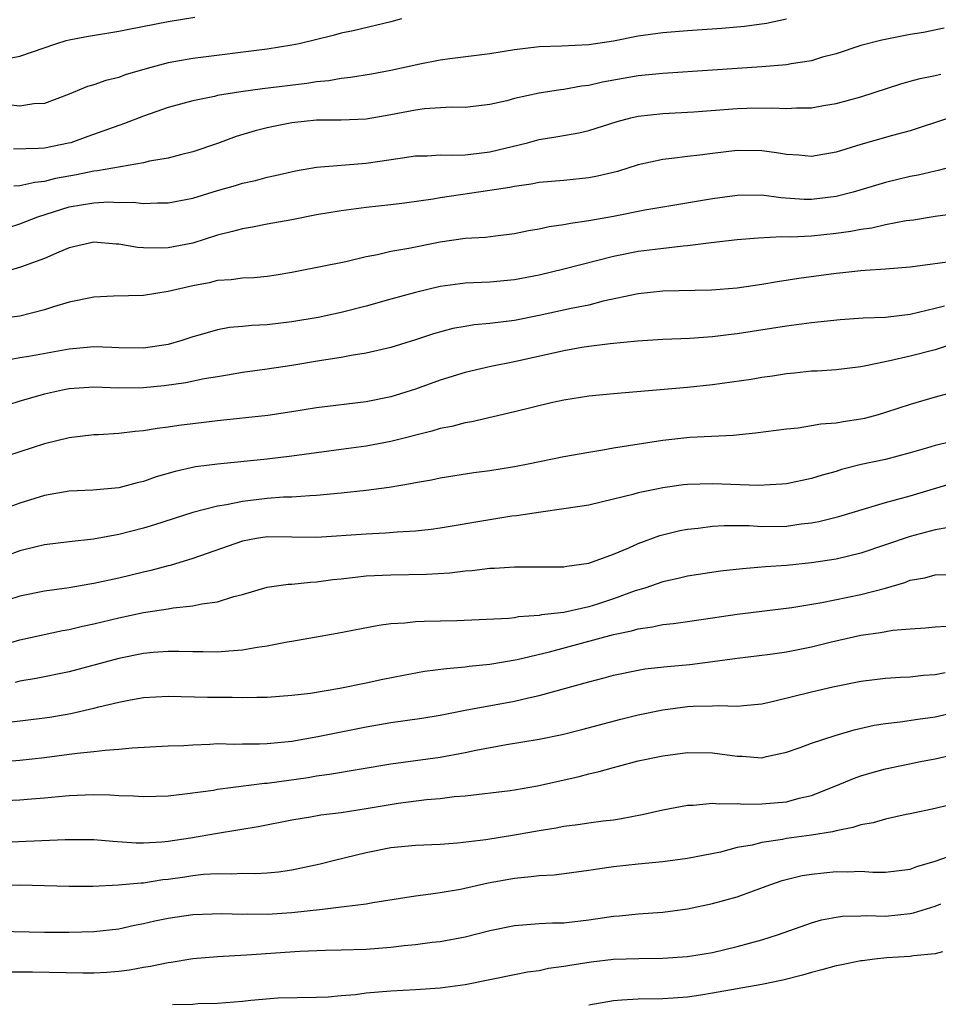
# Model space of a CAD drawing. Units: inches. Extents: x 2601000 to 2604000, y 1536000 to 1539000.
# Drawn here: x 2602255 to 2602329, y 1536199 to 1536279 of the extents above; entities that cross this region are included whole.
import ezdxf

# ---------------------------------------------------------------- set-up
doc = ezdxf.new("R2010")
doc.units = ezdxf.units.IN
doc.header["$MEASUREMENT"] = 0
doc.layers.add('LD26011536_2ft', color=55, linetype='Continuous')

msp = doc.modelspace()

# ---------------------------------------------------------------- linework, layer by layer
at = {"layer": 'LD26011536_2ft'}
for points, elevation in [([(2602253.747, 1536275.747), (2602255, 1536275.986), (2602257.93, 1536277), (2602258.752, 1536277.248), (2602259, 1536277.305), (2602260.41, 1536277.59), (2602263, 1536278.009), (2602263.816, 1536278.184), (2602267, 1536278.785), (2602269.147, 1536279.147)], 7518), ([(2602285.857, 1536279), (2602285, 1536278.78), (2602281.946, 1536278.054), (2602281, 1536277.849), (2602280.332, 1536277.668), (2602277.59, 1536277), (2602277, 1536276.876), (2602275, 1536276.551), (2602269, 1536275.818), (2602267, 1536275.465), (2602265.307, 1536275), (2602263.527, 1536274.473), (2602263, 1536274.274), (2602261.969, 1536274.031), (2602261, 1536273.687), (2602260.466, 1536273.534), (2602259, 1536272.932), (2602257, 1536272.178), (2602256.145, 1536272.145), (2602255, 1536271.962), (2602254.055, 1536272.055)], 7516), ([(2602317, 1536278.977), (2602315.364, 1536278.636), (2602313.609, 1536278.391), (2602311.775, 1536278.225), (2602309, 1536278.037), (2602307, 1536277.882), (2602305, 1536277.603), (2602303, 1536277.205), (2602301, 1536276.899), (2602298.797, 1536276.797), (2602297, 1536276.759), (2602295, 1536276.516), (2602293, 1536276.182), (2602289.779, 1536275.779), (2602289, 1536275.666), (2602287.341, 1536275.341), (2602285, 1536274.831), (2602283.45, 1536274.55), (2602281.736, 1536274.264), (2602281, 1536274.19), (2602279.988, 1536274.012), (2602279, 1536273.92), (2602278.207, 1536273.793), (2602274.639, 1536273.36), (2602272.884, 1536273.116), (2602271, 1536272.804), (2602270.734, 1536272.734), (2602269, 1536272.39), (2602267, 1536271.836), (2602265, 1536271.141), (2602263.46, 1536270.54), (2602263, 1536270.4), (2602260.511, 1536269.489), (2602259.142, 1536269), (2602258.95, 1536268.95), (2602257, 1536268.566), (2602256.518, 1536268.518), (2602254.487, 1536268.487)], 7514), ([(2602329.75, 1536278.25), (2602328.081, 1536277.919), (2602327, 1536277.742), (2602324.706, 1536277.294), (2602323, 1536276.847), (2602321, 1536276.195), (2602319.903, 1536275.903), (2602319, 1536275.625), (2602317.365, 1536275.365), (2602317, 1536275.285), (2602315, 1536275.124), (2602311, 1536274.849), (2602307, 1536274.601), (2602305, 1536274.397), (2602302.119, 1536273.881), (2602301, 1536273.632), (2602300.427, 1536273.573), (2602299, 1536273.303), (2602298.719, 1536273.281), (2602297, 1536272.992), (2602295, 1536272.562), (2602294.392, 1536272.392), (2602293, 1536272.077), (2602291, 1536271.839), (2602289.868, 1536271.868), (2602287.737, 1536271.737), (2602287, 1536271.636), (2602285, 1536271.25), (2602283, 1536270.904), (2602281, 1536270.818), (2602279, 1536270.808), (2602277, 1536270.609), (2602275.657, 1536270.343), (2602275, 1536270.197), (2602274.045, 1536269.955), (2602272.496, 1536269.504), (2602271, 1536268.942), (2602269, 1536268.25), (2602268.011, 1536268.011), (2602267, 1536267.744), (2602265.493, 1536267.493), (2602265, 1536267.378), (2602261.283, 1536266.717), (2602261, 1536266.704), (2602259.59, 1536266.41), (2602257.899, 1536266.101), (2602257, 1536265.862), (2602256.209, 1536265.791), (2602255, 1536265.499), (2602254.51, 1536265.491)], 7512), ([(2602253, 1536261.805), (2602255, 1536262.442), (2602256.472, 1536263), (2602259, 1536263.802), (2602261, 1536264.146), (2602262.209, 1536264.209), (2602263, 1536264.174), (2602264.182, 1536264.182), (2602265, 1536264.075), (2602266.142, 1536264.142), (2602267, 1536264.125), (2602269, 1536264.517), (2602271, 1536265.134), (2602272.45, 1536265.549), (2602273, 1536265.732), (2602274.049, 1536265.951), (2602275, 1536266.205), (2602275.662, 1536266.338), (2602277.289, 1536266.711), (2602279, 1536267.008), (2602283, 1536267.348), (2602285.761, 1536267.761), (2602287, 1536267.929), (2602287.943, 1536267.943), (2602289, 1536268.012), (2602289.978, 1536267.978), (2602291, 1536268.028), (2602292.146, 1536268.146), (2602293, 1536268.258), (2602296.041, 1536269), (2602297, 1536269.261), (2602298.508, 1536269.492), (2602300.203, 1536269.797), (2602301, 1536269.987), (2602303.292, 1536270.708), (2602304.418, 1536271), (2602305, 1536271.134), (2602307, 1536271.356), (2602309.493, 1536271.494), (2602313, 1536271.763), (2602313.794, 1536271.794), (2602315.821, 1536271.821), (2602317, 1536271.75), (2602317.809, 1536271.809), (2602319, 1536271.808), (2602319.994, 1536271.994), (2602321, 1536272.157), (2602323, 1536272.717), (2602326.23, 1536273.77), (2602327, 1536273.961), (2602327.808, 1536274.192), (2602329, 1536274.419), (2602329.462, 1536274.538)], 7510), ([(2602330.174, 1536271), (2602327, 1536269.949), (2602325.568, 1536269.569), (2602323, 1536268.846), (2602321, 1536268.238), (2602319, 1536267.895), (2602317.989, 1536267.989), (2602317, 1536268.047), (2602316.184, 1536268.184), (2602315, 1536268.338), (2602313, 1536268.362), (2602311, 1536268.136), (2602309.996, 1536267.996), (2602309, 1536267.888), (2602307.716, 1536267.716), (2602307, 1536267.646), (2602305, 1536267.215), (2602303.32, 1536266.68), (2602301.716, 1536266.284), (2602301, 1536266.15), (2602299, 1536265.95), (2602297, 1536265.781), (2602296.351, 1536265.649), (2602295, 1536265.465), (2602294.621, 1536265.379), (2602293, 1536265.122), (2602289, 1536264.533), (2602288.435, 1536264.434), (2602286.109, 1536264.109), (2602285, 1536263.973), (2602283, 1536263.757), (2602281, 1536263.5), (2602279, 1536263.157), (2602277, 1536262.774), (2602275, 1536262.421), (2602273.819, 1536262.181), (2602273, 1536262.044), (2602272.192, 1536261.809), (2602271, 1536261.511), (2602269, 1536260.884), (2602267, 1536260.497), (2602266.47, 1536260.47), (2602265, 1536260.502), (2602264.529, 1536260.529), (2602263, 1536260.793), (2602262.795, 1536260.795), (2602261, 1536260.945), (2602259, 1536260.492), (2602258.156, 1536260.156), (2602257, 1536259.642), (2602255.071, 1536258.929), (2602253.53, 1536258.47)], 7508), ([(2602331.285, 1536267.285), (2602329.248, 1536266.752), (2602329, 1536266.709), (2602327.627, 1536266.373), (2602327, 1536266.255), (2602325, 1536265.787), (2602322.383, 1536265), (2602321, 1536264.637), (2602319, 1536264.399), (2602318.414, 1536264.413), (2602316.54, 1536264.54), (2602315, 1536264.747), (2602313, 1536264.73), (2602311, 1536264.451), (2602307, 1536263.797), (2602305.545, 1536263.545), (2602303, 1536263.044), (2602301, 1536262.676), (2602299.531, 1536262.469), (2602299, 1536262.348), (2602297.81, 1536262.19), (2602297, 1536262.009), (2602296.13, 1536261.871), (2602295, 1536261.633), (2602293.452, 1536261.452), (2602292.661, 1536261.339), (2602291, 1536261.241), (2602289, 1536260.961), (2602286.447, 1536260.447), (2602285, 1536260.192), (2602283.932, 1536259.933), (2602283, 1536259.764), (2602281.368, 1536259.368), (2602277.411, 1536258.589), (2602277, 1536258.496), (2602275.719, 1536258.28), (2602275, 1536258.173), (2602273.931, 1536258.069), (2602273, 1536258.046), (2602272.093, 1536257.907), (2602271, 1536257.857), (2602270.319, 1536257.681), (2602269, 1536257.44), (2602267, 1536256.977), (2602265, 1536256.654), (2602262.581, 1536256.581), (2602261, 1536256.51), (2602259, 1536256.12), (2602257.731, 1536255.731), (2602257, 1536255.484), (2602255.018, 1536254.982), (2602251.469, 1536254.531)], 7506), ([(2602331, 1536263.291), (2602329.022, 1536263.022), (2602327.254, 1536262.746), (2602326.678, 1536262.678), (2602325, 1536262.365), (2602323.899, 1536262.101), (2602323, 1536261.983), (2602322.188, 1536261.812), (2602321, 1536261.645), (2602319, 1536261.44), (2602317.353, 1536261.352), (2602316.619, 1536261.381), (2602314.721, 1536261.279), (2602313, 1536261.138), (2602310.894, 1536260.894), (2602309, 1536260.649), (2602308.627, 1536260.627), (2602306.371, 1536260.371), (2602305, 1536260.194), (2602303, 1536259.802), (2602299, 1536258.762), (2602297, 1536258.299), (2602295, 1536257.899), (2602293, 1536257.712), (2602291, 1536257.634), (2602289, 1536257.36), (2602287, 1536256.883), (2602285, 1536256.342), (2602283, 1536255.775), (2602281, 1536255.269), (2602279.13, 1536254.87), (2602277, 1536254.513), (2602275, 1536254.284), (2602273.776, 1536254.224), (2602273, 1536254.135), (2602271.953, 1536254.046), (2602271, 1536253.868), (2602269.399, 1536253.399), (2602269, 1536253.298), (2602268.11, 1536253), (2602267, 1536252.697), (2602265, 1536252.396), (2602263, 1536252.416), (2602262.45, 1536252.45), (2602261, 1536252.489), (2602260.452, 1536252.453), (2602259, 1536252.309), (2602255.724, 1536251.724), (2602255, 1536251.614), (2602253.295, 1536251.295)], 7504), ([(2602331, 1536259.487), (2602327, 1536258.941), (2602325, 1536258.778), (2602323.343, 1536258.657), (2602323, 1536258.647), (2602321.535, 1536258.465), (2602321, 1536258.423), (2602317.993, 1536258.007), (2602316.253, 1536257.747), (2602315, 1536257.534), (2602313, 1536257.249), (2602310.921, 1536257.079), (2602307, 1536256.99), (2602305, 1536256.778), (2602302.181, 1536256.181), (2602301, 1536255.876), (2602299.594, 1536255.594), (2602297, 1536255.024), (2602295, 1536254.627), (2602293, 1536254.378), (2602291.733, 1536254.267), (2602291, 1536254.151), (2602290.027, 1536253.973), (2602288.448, 1536253.552), (2602287, 1536253.072), (2602285, 1536252.448), (2602284.292, 1536252.292), (2602283, 1536251.973), (2602281.788, 1536251.788), (2602281, 1536251.63), (2602279.39, 1536251.39), (2602277, 1536250.999), (2602275, 1536250.692), (2602273, 1536250.413), (2602271.806, 1536250.194), (2602271, 1536250.083), (2602269.903, 1536249.903), (2602268.42, 1536249.581), (2602266.669, 1536249.331), (2602265, 1536249.17), (2602263, 1536249.162), (2602261, 1536249.232), (2602259, 1536249.102), (2602258.459, 1536249), (2602257, 1536248.676), (2602255, 1536248.111), (2602253, 1536247.458)], 7502), ([(2602329.776, 1536255.776), (2602329, 1536255.603), (2602327, 1536255.112), (2602325, 1536254.879), (2602323.196, 1536254.804), (2602321.33, 1536254.67), (2602319, 1536254.435), (2602317, 1536254.163), (2602313, 1536253.536), (2602312.51, 1536253.49), (2602311, 1536253.295), (2602309.172, 1536253.172), (2602307, 1536253.076), (2602304.941, 1536252.941), (2602302.734, 1536252.734), (2602301, 1536252.523), (2602300.441, 1536252.441), (2602299, 1536252.184), (2602295, 1536251.287), (2602293.083, 1536250.917), (2602291.464, 1536250.536), (2602291, 1536250.419), (2602289, 1536249.797), (2602287, 1536249.086), (2602285, 1536248.464), (2602283, 1536248.057), (2602279, 1536247.559), (2602277, 1536247.228), (2602275.054, 1536246.946), (2602271, 1536246.511), (2602269, 1536246.272), (2602267.872, 1536246.128), (2602267, 1536245.996), (2602266.102, 1536245.898), (2602265, 1536245.7), (2602264.337, 1536245.663), (2602263, 1536245.483), (2602261.38, 1536245.38), (2602261, 1536245.369), (2602259, 1536245.143), (2602257, 1536244.653), (2602253, 1536243.349)], 7500), ([(2602331.284, 1536253), (2602329, 1536252.262), (2602327, 1536251.741), (2602325.353, 1536251.353), (2602323.53, 1536251), (2602323, 1536250.874), (2602321, 1536250.638), (2602319.468, 1536250.532), (2602319, 1536250.52), (2602317.641, 1536250.359), (2602317, 1536250.313), (2602315.87, 1536250.13), (2602315, 1536250.019), (2602314.133, 1536249.867), (2602311, 1536249.412), (2602309, 1536249.2), (2602303, 1536248.7), (2602301, 1536248.499), (2602299, 1536248.189), (2602297.968, 1536247.968), (2602295, 1536247.243), (2602291.562, 1536246.438), (2602291, 1536246.347), (2602289.938, 1536246.061), (2602289, 1536245.883), (2602288.331, 1536245.669), (2602285, 1536244.848), (2602283, 1536244.471), (2602281, 1536244.185), (2602277, 1536243.661), (2602275, 1536243.427), (2602271, 1536243.022), (2602269.215, 1536242.785), (2602267.572, 1536242.429), (2602266.019, 1536241.981), (2602265, 1536241.608), (2602264.499, 1536241.501), (2602263, 1536241.091), (2602260.919, 1536240.919), (2602259, 1536240.838), (2602257, 1536240.488), (2602255, 1536239.871), (2602253.199, 1536239.198)], 7498), ([(2602331, 1536248.976), (2602329, 1536248.426), (2602327, 1536247.845), (2602325, 1536247.176), (2602324.401, 1536247), (2602323.3, 1536246.7), (2602323, 1536246.636), (2602321.567, 1536246.433), (2602321, 1536246.315), (2602319.758, 1536246.242), (2602319, 1536246.097), (2602317.934, 1536245.934), (2602317, 1536245.853), (2602314.495, 1536245.505), (2602312.676, 1536245.324), (2602309.179, 1536245.179), (2602307, 1536244.937), (2602303, 1536244.305), (2602302.148, 1536244.147), (2602301, 1536243.965), (2602299, 1536243.595), (2602296.098, 1536243), (2602295, 1536242.791), (2602293, 1536242.469), (2602291.7, 1536242.3), (2602289, 1536241.873), (2602288.278, 1536241.722), (2602287, 1536241.5), (2602286.589, 1536241.411), (2602284.863, 1536241.137), (2602283, 1536240.887), (2602281, 1536240.663), (2602279, 1536240.477), (2602278.463, 1536240.463), (2602277, 1536240.35), (2602276.332, 1536240.332), (2602275, 1536240.229), (2602273, 1536240.002), (2602271.726, 1536239.726), (2602271, 1536239.618), (2602269, 1536239.096), (2602265.896, 1536238.104), (2602265, 1536237.835), (2602263, 1536237.323), (2602260.96, 1536236.96), (2602259, 1536236.737), (2602257, 1536236.481), (2602256.331, 1536236.331), (2602255, 1536235.997), (2602253, 1536235.257)], 7496), ([(2602331.078, 1536245), (2602329, 1536244.53), (2602328.308, 1536244.308), (2602327, 1536243.925), (2602325, 1536243.394), (2602323.019, 1536242.981), (2602321.43, 1536242.57), (2602321, 1536242.431), (2602319.875, 1536242.125), (2602319, 1536241.846), (2602317, 1536241.426), (2602316.618, 1536241.382), (2602314.717, 1536241.283), (2602311, 1536241.43), (2602309, 1536241.361), (2602308.671, 1536241.329), (2602307, 1536241.104), (2602306.476, 1536241), (2602305, 1536240.688), (2602304.558, 1536240.559), (2602303, 1536240.173), (2602301, 1536239.709), (2602299, 1536239.388), (2602297.137, 1536239.137), (2602295.169, 1536238.832), (2602294.796, 1536238.796), (2602293, 1536238.522), (2602289, 1536237.843), (2602288.266, 1536237.734), (2602287, 1536237.589), (2602285.504, 1536237.503), (2602284.577, 1536237.423), (2602283, 1536237.357), (2602279, 1536237.091), (2602275, 1536237.124), (2602274.148, 1536237), (2602273, 1536236.798), (2602269, 1536235.379), (2602267.171, 1536234.829), (2602267, 1536234.795), (2602265.588, 1536234.412), (2602265, 1536234.284), (2602263, 1536233.795), (2602261, 1536233.363), (2602260.679, 1536233.321), (2602259, 1536233.019), (2602257, 1536232.742), (2602255, 1536232.346), (2602253, 1536231.688)], 7494), ([(2602253, 1536228.218), (2602255, 1536228.819), (2602258.447, 1536229.553), (2602259, 1536229.652), (2602260.08, 1536229.92), (2602261, 1536230.113), (2602263, 1536230.587), (2602265.008, 1536231.008), (2602267, 1536231.317), (2602267.392, 1536231.392), (2602269, 1536231.545), (2602269.722, 1536231.722), (2602271, 1536231.88), (2602272.316, 1536232.316), (2602273, 1536232.484), (2602275, 1536233.064), (2602276.694, 1536233.306), (2602277, 1536233.312), (2602278.516, 1536233.484), (2602279, 1536233.494), (2602280.318, 1536233.682), (2602281, 1536233.75), (2602282.111, 1536233.889), (2602283, 1536233.972), (2602285, 1536234.076), (2602287.89, 1536234.11), (2602289.776, 1536234.225), (2602291, 1536234.387), (2602291.577, 1536234.423), (2602293, 1536234.607), (2602293.385, 1536234.615), (2602295, 1536234.71), (2602297, 1536234.699), (2602299, 1536234.722), (2602299.23, 1536234.771), (2602301, 1536235.009), (2602303, 1536235.74), (2602304.255, 1536236.255), (2602305, 1536236.599), (2602306.757, 1536237.243), (2602308.357, 1536237.643), (2602309, 1536237.765), (2602309.849, 1536237.849), (2602311, 1536238.002), (2602311.946, 1536238.054), (2602313.961, 1536238.04), (2602315, 1536237.977), (2602317, 1536238.011), (2602318.175, 1536238.176), (2602319, 1536238.268), (2602319.619, 1536238.381), (2602321.223, 1536238.777), (2602325, 1536239.9), (2602327, 1536240.452), (2602330.502, 1536241.498)], 7492), ([(2602330.105, 1536237.895), (2602329, 1536237.697), (2602327, 1536237.176), (2602323, 1536235.81), (2602321, 1536235.341), (2602319, 1536235.032), (2602317, 1536234.812), (2602315.301, 1536234.699), (2602313.447, 1536234.553), (2602311.648, 1536234.352), (2602309, 1536233.945), (2602308.242, 1536233.758), (2602307, 1536233.511), (2602305.527, 1536233), (2602304.765, 1536232.765), (2602303, 1536232.117), (2602301.7, 1536231.7), (2602301, 1536231.483), (2602299, 1536231.032), (2602297.182, 1536230.818), (2602297, 1536230.775), (2602295.336, 1536230.664), (2602295, 1536230.596), (2602294.539, 1536230.54), (2602290.345, 1536230.345), (2602287.696, 1536230.304), (2602287, 1536230.253), (2602286.143, 1536230.144), (2602285, 1536230.09), (2602284.027, 1536229.974), (2602280.671, 1536229.33), (2602277, 1536228.678), (2602276.627, 1536228.626), (2602275, 1536228.304), (2602274.201, 1536228.201), (2602273, 1536227.97), (2602271.904, 1536227.904), (2602271, 1536227.803), (2602269.835, 1536227.835), (2602269, 1536227.828), (2602267.867, 1536227.867), (2602267, 1536227.865), (2602265.775, 1536227.775), (2602265, 1536227.697), (2602263, 1536227.291), (2602259, 1536226.22), (2602256.326, 1536225.674), (2602255, 1536225.467), (2602254.632, 1536225.368)], 7490), ([(2602254.154, 1536222.154), (2602257, 1536222.506), (2602257.432, 1536222.568), (2602259.133, 1536222.867), (2602261, 1536223.293), (2602261.401, 1536223.401), (2602263, 1536223.774), (2602263.968, 1536223.968), (2602265, 1536224.14), (2602267, 1536224.25), (2602270.172, 1536224.172), (2602272.164, 1536224.164), (2602273, 1536224.135), (2602274.182, 1536224.182), (2602275, 1536224.177), (2602277, 1536224.334), (2602278.509, 1536224.509), (2602280.89, 1536224.89), (2602283, 1536225.33), (2602284.367, 1536225.633), (2602286.039, 1536225.961), (2602287.736, 1536226.264), (2602289.497, 1536226.503), (2602291, 1536226.628), (2602291.324, 1536226.676), (2602293, 1536226.834), (2602295.216, 1536227.217), (2602297.837, 1536227.837), (2602303, 1536229.236), (2602304.465, 1536229.535), (2602305, 1536229.71), (2602306.149, 1536229.851), (2602307, 1536230.047), (2602307.866, 1536230.134), (2602309, 1536230.292), (2602311, 1536230.582), (2602313, 1536230.894), (2602317.431, 1536231.431), (2602319.839, 1536231.839), (2602323, 1536232.481), (2602325, 1536232.991), (2602326.555, 1536233.445), (2602327, 1536233.62), (2602328.169, 1536233.831), (2602329, 1536234.061), (2602329.905, 1536234.095)], 7488), ([(2602253, 1536218.907), (2602255, 1536219.087), (2602257, 1536219.308), (2602259, 1536219.559), (2602259.656, 1536219.655), (2602261, 1536219.774), (2602261.902, 1536219.902), (2602263, 1536219.962), (2602264.082, 1536220.082), (2602267, 1536220.229), (2602268.276, 1536220.276), (2602269, 1536220.333), (2602270.365, 1536220.365), (2602271, 1536220.416), (2602272.378, 1536220.378), (2602273, 1536220.401), (2602274.395, 1536220.395), (2602275, 1536220.42), (2602277, 1536220.629), (2602279.103, 1536221), (2602283, 1536221.77), (2602285, 1536222.125), (2602287.514, 1536222.486), (2602289, 1536222.722), (2602291, 1536223.12), (2602295, 1536223.853), (2602296.122, 1536224.122), (2602297, 1536224.299), (2602301, 1536225.428), (2602302.251, 1536225.749), (2602303, 1536225.959), (2602305, 1536226.367), (2602305.546, 1536226.454), (2602307.346, 1536226.654), (2602309.181, 1536226.819), (2602311, 1536227.051), (2602313, 1536227.329), (2602315.659, 1536227.659), (2602317, 1536227.85), (2602319, 1536228.236), (2602320.639, 1536228.639), (2602323, 1536229.179), (2602324.597, 1536229.403), (2602325.584, 1536229.584), (2602327, 1536229.693), (2602328.233, 1536229.767), (2602329, 1536229.851), (2602329.909, 1536229.909)], 7486), ([(2602253.826, 1536215.826), (2602255, 1536215.869), (2602255.956, 1536215.956), (2602257, 1536216.027), (2602258.146, 1536216.146), (2602259, 1536216.216), (2602260.278, 1536216.277), (2602261, 1536216.297), (2602262.275, 1536216.275), (2602263, 1536216.229), (2602264.203, 1536216.203), (2602265, 1536216.145), (2602267, 1536216.206), (2602268.349, 1536216.349), (2602270.665, 1536216.666), (2602271, 1536216.725), (2602274.78, 1536217.22), (2602275, 1536217.229), (2602278.309, 1536217.691), (2602279, 1536217.811), (2602280.054, 1536217.946), (2602285, 1536218.781), (2602289, 1536219.332), (2602291, 1536219.69), (2602291.888, 1536219.888), (2602294.344, 1536220.344), (2602297, 1536220.777), (2602298.85, 1536221.15), (2602300.448, 1536221.552), (2602303.598, 1536222.402), (2602305, 1536222.748), (2602307, 1536223.163), (2602309, 1536223.416), (2602309.448, 1536223.448), (2602311, 1536223.469), (2602311.503, 1536223.502), (2602313, 1536223.442), (2602313.508, 1536223.508), (2602315, 1536223.646), (2602315.824, 1536223.824), (2602319, 1536224.596), (2602320.744, 1536225), (2602323, 1536225.456), (2602325, 1536225.702), (2602326.214, 1536225.786), (2602327, 1536225.822), (2602328.058, 1536225.942), (2602329, 1536226.007), (2602329.819, 1536226.181)], 7484), ([(2602253, 1536212.43), (2602258.67, 1536212.67), (2602261, 1536212.67), (2602262.539, 1536212.539), (2602264.409, 1536212.409), (2602265, 1536212.405), (2602266.479, 1536212.479), (2602267, 1536212.535), (2602268.812, 1536212.813), (2602271, 1536213.187), (2602274.281, 1536213.719), (2602277, 1536214.252), (2602278.498, 1536214.498), (2602279.347, 1536214.653), (2602281, 1536214.864), (2602283, 1536215.173), (2602285.602, 1536215.603), (2602287.892, 1536215.892), (2602289, 1536215.988), (2602290.135, 1536216.135), (2602291, 1536216.212), (2602294.638, 1536216.638), (2602295, 1536216.683), (2602296.848, 1536217), (2602300.233, 1536217.767), (2602301, 1536217.97), (2602301.846, 1536218.154), (2602303, 1536218.492), (2602303.414, 1536218.586), (2602305, 1536219.028), (2602307, 1536219.44), (2602309, 1536219.702), (2602311, 1536219.666), (2602311.595, 1536219.595), (2602313, 1536219.392), (2602313.398, 1536219.398), (2602315, 1536219.282), (2602315.378, 1536219.378), (2602317, 1536219.725), (2602318.105, 1536220.105), (2602319, 1536220.444), (2602320.933, 1536221.067), (2602322.468, 1536221.532), (2602324.093, 1536221.907), (2602325, 1536222.053), (2602326.175, 1536222.175), (2602327.602, 1536222.398), (2602329, 1536222.59), (2602331, 1536223.049)], 7482), ([(2602252.945, 1536208.945), (2602255, 1536209.005), (2602259, 1536208.896), (2602260.909, 1536208.909), (2602262.994, 1536208.994), (2602264.822, 1536209.178), (2602265, 1536209.176), (2602266.578, 1536209.422), (2602267, 1536209.464), (2602268.351, 1536209.649), (2602269, 1536209.755), (2602269.854, 1536209.854), (2602271, 1536209.918), (2602272.111, 1536209.889), (2602273, 1536209.94), (2602274.074, 1536209.926), (2602275, 1536209.983), (2602275.933, 1536210.067), (2602277, 1536210.217), (2602277.658, 1536210.342), (2602279.298, 1536210.702), (2602280.445, 1536211), (2602283, 1536211.627), (2602285, 1536212.022), (2602287, 1536212.212), (2602289, 1536212.294), (2602290.405, 1536212.405), (2602292.682, 1536212.682), (2602295, 1536213.04), (2602297, 1536213.398), (2602298.379, 1536213.621), (2602299, 1536213.757), (2602300.123, 1536213.877), (2602301, 1536214.018), (2602302.173, 1536214.173), (2602303, 1536214.259), (2602303.641, 1536214.359), (2602305.32, 1536214.68), (2602307, 1536215.055), (2602309, 1536215.432), (2602309.447, 1536215.447), (2602311, 1536215.616), (2602311.555, 1536215.555), (2602313, 1536215.583), (2602313.538, 1536215.538), (2602315, 1536215.541), (2602317, 1536215.722), (2602318.009, 1536216.009), (2602319, 1536216.233), (2602320.968, 1536217), (2602322.404, 1536217.596), (2602323, 1536217.805), (2602323.915, 1536218.085), (2602325, 1536218.382), (2602327.957, 1536219), (2602329, 1536219.199), (2602331, 1536219.65)], 7480), ([(2602331, 1536215.656), (2602329, 1536215.178), (2602327, 1536214.735), (2602326.679, 1536214.679), (2602325, 1536214.321), (2602323.989, 1536214.011), (2602323, 1536213.857), (2602322.368, 1536213.632), (2602321, 1536213.375), (2602320.712, 1536213.288), (2602319, 1536213.006), (2602317, 1536212.739), (2602316.668, 1536212.668), (2602315, 1536212.429), (2602314.22, 1536212.22), (2602313, 1536212.009), (2602311.653, 1536211.653), (2602309, 1536211.126), (2602307, 1536210.876), (2602305, 1536210.684), (2602303, 1536210.447), (2602301.724, 1536210.276), (2602301, 1536210.15), (2602298.208, 1536209.793), (2602297, 1536209.731), (2602296.359, 1536209.641), (2602295, 1536209.526), (2602292.867, 1536209.133), (2602290.634, 1536208.634), (2602289, 1536208.357), (2602288.239, 1536208.239), (2602287, 1536208.095), (2602283.559, 1536207.559), (2602283, 1536207.449), (2602281.232, 1536207.232), (2602281, 1536207.186), (2602279.465, 1536207), (2602277, 1536206.734), (2602275, 1536206.602), (2602273.379, 1536206.621), (2602273, 1536206.611), (2602271.344, 1536206.656), (2602269, 1536206.566), (2602267, 1536206.287), (2602265.931, 1536206.069), (2602265, 1536205.857), (2602264.282, 1536205.718), (2602263, 1536205.432), (2602261, 1536205.204), (2602259, 1536205.146), (2602257, 1536205.147), (2602253.225, 1536205.225)], 7478), ([(2602254.016, 1536201.983), (2602256.034, 1536201.965), (2602260.113, 1536201.887), (2602261, 1536201.885), (2602262.052, 1536201.948), (2602263, 1536202.017), (2602263.866, 1536202.133), (2602265, 1536202.335), (2602265.582, 1536202.418), (2602267, 1536202.718), (2602267.254, 1536202.746), (2602269, 1536203.039), (2602271, 1536203.223), (2602273.335, 1536203.335), (2602277.64, 1536203.64), (2602279.72, 1536203.72), (2602281, 1536203.736), (2602283, 1536203.809), (2602285, 1536203.961), (2602286.088, 1536204.088), (2602287, 1536204.171), (2602288.356, 1536204.356), (2602289, 1536204.428), (2602291, 1536204.81), (2602293, 1536205.312), (2602295, 1536205.722), (2602297, 1536205.878), (2602298.067, 1536205.933), (2602299, 1536205.945), (2602301, 1536206.179), (2602303, 1536206.481), (2602303.489, 1536206.511), (2602305, 1536206.651), (2602307, 1536206.783), (2602309, 1536207.062), (2602311, 1536207.484), (2602313, 1536208.042), (2602315.643, 1536209), (2602316.654, 1536209.346), (2602318.252, 1536209.748), (2602319, 1536209.875), (2602321, 1536210.093), (2602321.94, 1536210.06), (2602323, 1536210.107), (2602323.965, 1536210.035), (2602325, 1536210.04), (2602327, 1536210.279), (2602327.519, 1536210.481), (2602329, 1536210.929), (2602331, 1536211.627)], 7476), ([(2602267.341, 1536199.34), (2602269, 1536199.368), (2602269.401, 1536199.401), (2602271, 1536199.449), (2602273, 1536199.61), (2602273.684, 1536199.684), (2602275.855, 1536199.856), (2602279, 1536199.916), (2602279.947, 1536199.947), (2602281, 1536200.062), (2602282.147, 1536200.147), (2602283, 1536200.275), (2602285, 1536200.43), (2602287, 1536200.533), (2602289, 1536200.677), (2602291, 1536200.957), (2602295, 1536201.766), (2602296.039, 1536201.962), (2602297, 1536202.087), (2602297.746, 1536202.254), (2602299, 1536202.418), (2602299.477, 1536202.523), (2602301.209, 1536202.791), (2602303, 1536202.987), (2602305.051, 1536203.051), (2602307, 1536203.079), (2602309, 1536203.22), (2602311, 1536203.545), (2602313, 1536204.012), (2602315, 1536204.562), (2602316.353, 1536205), (2602319, 1536205.943), (2602319.829, 1536206.17), (2602321, 1536206.395), (2602321.533, 1536206.467), (2602323, 1536206.485), (2602323.479, 1536206.521), (2602325, 1536206.48), (2602327, 1536206.694), (2602327.26, 1536206.74), (2602329, 1536207.274), (2602329.46, 1536207.461)], 7474), ([(2602329.599, 1536203.599), (2602329, 1536203.429), (2602327.263, 1536203.263), (2602327, 1536203.206), (2602325.109, 1536203.109), (2602324.104, 1536203), (2602323.128, 1536202.872), (2602323, 1536202.867), (2602321.457, 1536202.543), (2602321, 1536202.462), (2602319.857, 1536202.143), (2602319, 1536201.93), (2602318.29, 1536201.71), (2602316.693, 1536201.306), (2602315, 1536200.957), (2602311, 1536200.235), (2602310.075, 1536200.075), (2602309, 1536199.93), (2602307.838, 1536199.838), (2602307, 1536199.797), (2602305, 1536199.765), (2602303.669, 1536199.669), (2602303, 1536199.64), (2602301, 1536199.286)], 7472)]:
    msp.add_lwpolyline(points, dxfattribs=dict(at, elevation=elevation))

doc.saveas('drawing.dxf')
